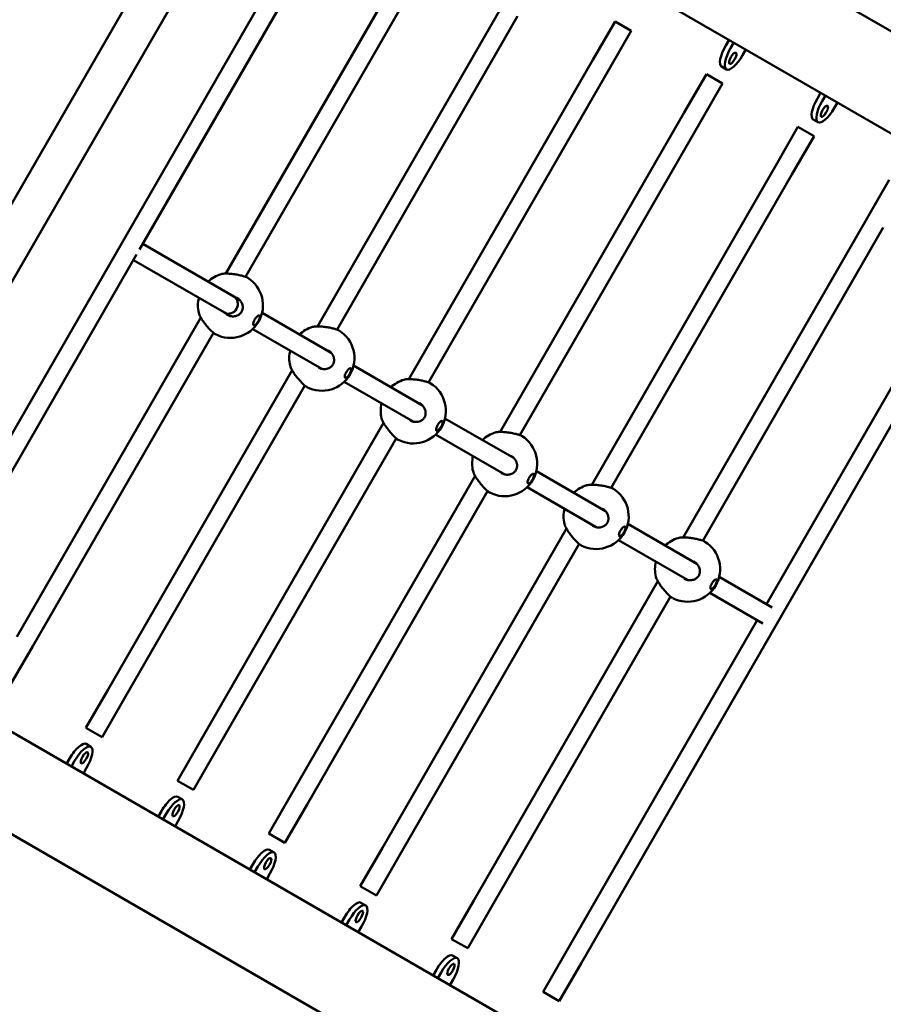
# Model space of a CAD drawing. Units: millimetres. Extents: x -11884 to 19999, y 7764 to 16159.
# Drawn here: x -9834 to -9091, y 13572 to 14418 of the extents above; entities that cross this region are included whole.
import ezdxf

# ---------------------------------------------------------------- set-up
doc = ezdxf.new("R2010")
doc.units = ezdxf.units.MM
doc.layers.add('Visible (ISO)', color=7, linetype='Continuous', lineweight=50)
doc.styles.get("Standard").update_dxf_attribs({"font": 'Square-721-BT.ttf'})
doc.dimstyles.new('OLCU', dxfattribs={"dimtxt": 300, "dimasz": 150, "dimexe": 0.18, "dimexo": 0.0625, "dimgap": 50, "dimtad": 1, "dimdec": 0, "dimlfac": 0.1, "dimrnd": 5, "dimzin": 0, "dimdsep": 46, "dimtxsty": 'Standard', "dimcen": 0.09, "dimse1": 1, "dimse2": 1, "dimadec": 0, "dimazin": 0, "dimtfac": 1, "dimtdec": 0, "dimtofl": 0, "dimtmove": 0, "dimatfit": 3, "dimfxl": 1, "dimtolj": 1, "dimtzin": 0, "dimarcsym": 0})

# ---------------------------------------------------------------- blocks, each defined once
blk = doc.blocks.new('*D10')
at = {"color": 0, "lineweight": -2, "transparency": 16777216}
blk.add_line((-11246.9, 15758.29), (-2506.41, 15758.29), dxfattribs=at)
at = {"color": 0, "transparency": 16777216}
for points in [[(-11246.9, 15783.29), (-11246.9, 15733.29), (-11396.9, 15758.29)], [(-2506.41, 15783.29), (-2506.41, 15733.29), (-2356.41, 15758.29)]]:
    blk.add_solid(points, dxfattribs=at)
at = {"layer": 'Defpoints', "color": 0, "transparency": 16777216}
for p in [(-2356.41, 15758.29), (-11396.9, 14238.99), (-2356.41, 14238.99)]:
    blk.add_point(p, dxfattribs=at)
at = {"color": 0, "transparency": 16777216, "insert": (-6876.65, 15962.12), "char_height": 300, "attachment_point": 5}
blk.add_mtext('\\A1;910', dxfattribs=at)
blk = doc.blocks.new('*D11')
at = {"color": 0, "lineweight": -2, "transparency": 16777216}
blk.add_line((-11483.13, 15515.84), (-11483.13, 7914.08), dxfattribs=at)
at = {"color": 0, "transparency": 16777216}
for points in [[(-11508.13, 15515.84), (-11458.13, 15515.84), (-11483.13, 15665.84)], [(-11508.13, 7914.08), (-11458.13, 7914.08), (-11483.13, 7764.08)]]:
    blk.add_solid(points, dxfattribs=at)
at = {"layer": 'Defpoints', "color": 0, "transparency": 16777216}
for p in [(-10524.51, 15665.84), (-11483.13, 7764.08), (-6876.65, 7764.08)]:
    blk.add_point(p, dxfattribs=at)
at = {"color": 0, "transparency": 16777216, "insert": (-11686.96, 11714.96), "char_height": 300, "attachment_point": 5, "rotation": 90}
blk.add_mtext('\\A1;790', dxfattribs=at)

msp = doc.modelspace()

# ---------------------------------------------------------------- linework, layer by layer
at = {"layer": 'Visible (ISO)'}
for p, q in [((-8027.03546, 13797.91272), (-9587.34237, 14698.75634)), ((-9625.39237, 14632.8518), (-10037.34237, 13919.33347)), ((-9596.20732, 14616.0018), (-10008.15732, 13902.48347)), ((-8105.09583, 13755.10819), (-9596.20732, 14616.0018)), ((-9914.80632, 13932.99586), (-9576.59085, 14520.01394)), ((-9730.58194, 14220.69219), (-9562.72729, 14512.02634)), ((-9656.22378, 14199.97888), (-9497.98189, 14474.6288)), ((-9639.36075, 14197.19726), (-9484.11833, 14466.64119)), ((-9577.61484, 14154.59371), (-9419.37293, 14429.24365)), ((-9560.75166, 14151.81235), (-9405.50938, 14421.25605)), ((-9340.76397, 14383.85851), (-9321.71724, 14416.8484)), ((-9321.71724, 14416.8484), (-9307.86083, 14408.8484)), ((-9326.90041, 14375.8709), (-9307.86083, 14408.8484)), ((-9226.52748, 14396.10073), (-9223.72748, 14400.95047)), ((-9219.65849, 14398.60124), (-9222.45849, 14393.7515)), ((-9212.09156, 14387.76614), (-9209.29156, 14392.61588)), ((-9499.00588, 14109.20856), (-9340.76397, 14383.85851)), ((-9482.1427, 14106.42721), (-9326.90042, 14375.8709)), ((-9262.15501, 14338.47336), (-9243.10828, 14371.46326)), ((-9243.10828, 14371.46326), (-9229.25187, 14363.46325)), ((-9230.09401, 14377.95261), (-9226.02502, 14375.60338)), ((-9248.29145, 14330.48575), (-9229.25187, 14363.46325)), ((-9147.73878, 14350.61205), (-9144.93878, 14355.46179)), ((-9140.86979, 14353.11256), (-9143.66979, 14348.26282)), ((-9133.30285, 14342.27747), (-9130.50285, 14347.12721)), ((-9420.39692, 14063.82342), (-9262.15501, 14338.47336)), ((-9403.53374, 14061.04206), (-9248.29146, 14330.48575)), ((-9151.30531, 14332.46393), (-9147.23632, 14330.1147)), ((-9183.54605, 14293.08822), (-9164.49932, 14326.07811)), ((-9164.49932, 14326.07811), (-9150.64291, 14318.07811)), ((-9169.68249, 14285.10061), (-9150.64291, 14318.07811)), ((-9341.78796, 14018.43827), (-9183.54605, 14293.08821)), ((-9324.92478, 14015.65691), (-9169.6825, 14285.10061)), ((-9104.93709, 14247.70307), (-9085.89036, 14280.69297)), ((-9263.179, 13973.05313), (-9104.93709, 14247.70307)), ((-9246.31582, 13970.27177), (-9091.07354, 14239.71546)), ((-9727.84771, 14225.43782), (-9649.5759, 14180.27082)), ((-9900.94991, 13924.99585), (-9733.09543, 14216.3297)), ((-9735.83532, 14211.57426), (-9657.57304, 14166.41276)), ((-9191.44095, 13915.7426), (-9026.32813, 14202.31792)), ((-9660.47575, 14199.48454), (-9660.47499, 14199.48477)), ((-9656.25323, 14199.92776), (-9656.25321, 14199.92779)), ((-9637.47478, 14196.34244), (-9637.47345, 14196.3416)), ((-9350.68719, 13607.29983), (-9012.46458, 14194.33032)), ((-9649.57457, 14180.27005), (-9644.37131, 14177.26593)), ((-9649.11681, 14180.26432), (-9649.1168, 14180.26433)), ((-9836.19736, 13887.61072), (-9677.95646, 14162.25891)), ((-9679.66392, 14166.18769), (-9679.66403, 14166.18813)), ((-9657.57304, 14166.41276), (-9652.37385, 14163.41099)), ((-9647.42622, 14160.55446), (-9647.4262, 14160.55445)), ((-9625.18398, 14166.18806), (-9565.76237, 14131.88081)), ((-9633.17934, 14152.32898), (-9573.76486, 14118.02583)), ((-9581.86679, 14154.0994), (-9581.86603, 14154.09962)), ((-9577.64427, 14154.54262), (-9577.64425, 14154.54265)), ((-9558.86582, 14150.9573), (-9558.86449, 14150.95646)), ((-9822.34095, 13879.61071), (-9667.09287, 14149.06447)), ((-9570.50785, 14134.87917), (-9570.50784, 14134.87919)), ((-9757.5884, 13842.22557), (-9599.34744, 14116.87388)), ((-9601.05496, 14120.80254), (-9601.05507, 14120.80298)), ((-9546.57501, 14120.80292), (-9487.15343, 14086.49568)), ((-9568.81725, 14115.16931), (-9568.81723, 14115.16931)), ((-9503.25783, 14108.71425), (-9503.25708, 14108.71448)), ((-9499.03531, 14109.15747), (-9499.03529, 14109.1575)), ((-9743.73199, 13834.22556), (-9588.48657, 14103.6747)), ((-9554.57037, 14106.94384), (-9495.15587, 14072.64068)), ((-9480.25686, 14105.57215), (-9480.25553, 14105.57131)), ((-9491.89889, 14089.49402), (-9491.89888, 14089.49404)), ((-9522.446, 14075.4174), (-9522.44611, 14075.41784)), ((-9467.96605, 14075.41779), (-9408.54449, 14041.11056)), ((-9678.97944, 13796.84042), (-9520.73848, 14071.48873)), ((-9490.20827, 14069.78417), (-9490.20826, 14069.78416)), ((-9665.12303, 13788.84042), (-9509.87761, 14058.28956)), ((-9475.96141, 14061.5587), (-9416.54688, 14027.25553)), ((-9424.64888, 14063.3291), (-9424.64812, 14063.32933)), ((-9420.42635, 14063.77233), (-9420.42634, 14063.77236)), ((-9401.6479, 14060.187), (-9401.64657, 14060.18616)), ((-9413.28993, 14044.10888), (-9413.28992, 14044.1089)), ((-9600.37048, 13751.45528), (-9442.12952, 14026.10358)), ((-9443.83704, 14030.03225), (-9443.83715, 14030.03269)), ((-9411.5993, 14024.39903), (-9411.59928, 14024.39902)), ((-9389.35709, 14030.03265), (-9329.93555, 13995.72543)), ((-9397.35244, 14016.17356), (-9337.93789, 13981.87038)), ((-9346.03992, 14017.94396), (-9346.03916, 14017.94419)), ((-9341.81739, 14018.38718), (-9341.81738, 14018.38721)), ((-9323.03894, 14014.80186), (-9323.03761, 14014.80102)), ((-9586.51407, 13743.45527), (-9431.26865, 14012.90441)), ((-9334.68097, 13998.72373), (-9334.68096, 13998.72375)), ((-9521.76152, 13706.07013), (-9363.52056, 13980.71844)), ((-9365.22808, 13984.6471), (-9365.22819, 13984.64755)), ((-9310.74813, 13984.64751), (-9251.32662, 13950.34031)), ((-9332.99033, 13979.01388), (-9332.99031, 13979.01388)), ((-9267.43096, 13972.55881), (-9267.4302, 13972.55904)), ((-9263.20843, 13973.00203), (-9263.20842, 13973.00206)), ((-9507.90511, 13698.07013), (-9352.65969, 13967.51927)), ((-9318.74347, 13970.78842), (-9259.3289, 13936.48523)), ((-9244.42998, 13969.41671), (-9244.42865, 13969.41587)), ((-9256.07201, 13953.33859), (-9256.072, 13953.33861)), ((-9286.61912, 13939.26196), (-9286.61923, 13939.2624)), ((-9232.13983, 13939.25961), (-9186.59636, 13912.94325)), ((-9443.15256, 13660.68499), (-9284.9116, 13935.33329)), ((-9254.38135, 13933.62874), (-9254.38134, 13933.62873)), ((-9429.29615, 13652.68498), (-9274.05073, 13922.13412)), ((-9240.13658, 13925.40132), (-9194.60109, 13899.08957)), ((-10008.15732, 13902.48347), (-8517.04583, 13041.58986)), ((-9364.5436, 13615.29984), (-9199.42856, 13901.87903)), ((-9841.38411, 13846.62701), (-9822.34095, 13879.61071)), ((-10075.39237, 13853.42894), (-8515.08546, 12952.58532)), ((-9776.63156, 13809.24187), (-9757.5884, 13842.22557)), ((-9762.77515, 13801.24187), (-9743.73199, 13834.22556)), ((-9776.63156, 13809.24187), (-9762.77515, 13801.24187)), ((-9772.45243, 13793.07278), (-9776.52142, 13795.42201)), ((-9698.0226, 13763.85672), (-9678.97944, 13796.84042)), ((-9684.16619, 13755.85672), (-9665.12303, 13788.84042)), ((-9793.25489, 13778.4095), (-9790.45488, 13783.25924)), ((-9786.3859, 13780.91001), (-9789.1859, 13776.06026)), ((-9778.81896, 13770.07491), (-9776.01896, 13774.92466)), ((-9698.0226, 13763.85672), (-9684.16619, 13755.85672)), ((-9693.66373, 13747.5841), (-9697.73271, 13749.93333)), ((-9619.41364, 13718.47158), (-9600.37048, 13751.45528)), ((-9714.46618, 13732.92082), (-9711.66618, 13737.77056)), ((-9707.59719, 13735.42133), (-9710.39719, 13730.57159)), ((-9605.55723, 13710.47157), (-9586.51407, 13743.45527)), ((-9700.03026, 13724.58623), (-9697.23026, 13729.43598)), ((-9619.41364, 13718.47158), (-9605.55723, 13710.47157)), ((-9614.87502, 13702.09542), (-9618.94401, 13704.44465)), ((-9540.80468, 13673.08643), (-9521.76152, 13706.07013)), ((-9526.94827, 13665.08643), (-9507.90511, 13698.07013)), ((-9635.67748, 13687.43214), (-9632.87748, 13692.28188)), ((-9628.80849, 13689.93265), (-9631.60849, 13685.08291)), ((-9621.24156, 13679.09755), (-9618.44155, 13683.9473)), ((-9540.80468, 13673.08643), (-9526.94827, 13665.08643)), ((-9536.08632, 13656.60674), (-9540.15531, 13658.95597)), ((-9462.19572, 13627.70129), (-9443.15256, 13660.68498)), ((-9448.33931, 13619.70128), (-9429.29615, 13652.68498)), ((-9556.88878, 13641.94346), (-9554.08877, 13646.7932)), ((-9550.01979, 13644.44397), (-9552.81979, 13639.59423)), ((-9542.45285, 13633.60888), (-9539.65285, 13638.45862)), ((-9462.19572, 13627.70129), (-9448.33931, 13619.70128)), ((-9457.29761, 13611.11806), (-9461.3666, 13613.46729)), ((-9383.58676, 13582.31614), (-9364.5436, 13615.29984)), ((-9478.10007, 13596.45478), (-9475.30007, 13601.30453)), ((-9369.73035, 13574.31614), (-9350.6872, 13607.29983)), ((-9471.23108, 13598.95529), (-9474.03108, 13594.10555)), ((-9463.66415, 13588.1202), (-9460.86415, 13592.96994)), ((-9383.58676, 13582.31614), (-9369.73035, 13574.31614))]:
    msp.add_line(p, q, dxfattribs=at)
for centre, start, end in [((-9652.42405, 14172.66715), 106.71188626, 133.39127739), ((-9652.42405, 14172.66715), 242.81422655, 57.73750827), ((-9652.42405, 14172.66715), 166.59437866, 193.37928024), ((-9573.81509, 14127.282), 106.71188626, 133.37900536), ((-9573.81509, 14127.282), 242.81422655, 57.73750827), ((-9573.81509, 14127.282), 166.5821065, 193.37928024), ((-9495.20613, 14081.89686), 106.71188626, 133.37898589), ((-9495.20613, 14081.89686), 242.81422655, 57.73750827), ((-9495.20613, 14081.89686), 166.58208703, 193.37928024), ((-9416.59717, 14036.51171), 106.71188626, 133.37896642), ((-9416.59717, 14036.51171), 242.81422655, 57.73750827), ((-9416.59717, 14036.51171), 166.58206757, 193.37928024), ((-9337.98821, 13991.12657), 106.71188626, 133.37894695), ((-9337.98821, 13991.12657), 242.81422655, 57.73750827), ((-9337.98821, 13991.12657), 166.5820481, 193.37928024), ((-9259.37925, 13945.74142), 106.71188626, 133.37892748), ((-9259.37925, 13945.74142), 242.81422655, 57.73750827), ((-9259.37925, 13945.74142), 166.58202864, 193.37928024)]:
    msp.add_arc(centre, 28, start, end, dxfattribs=at)
for centre, major_axis, ratio, start_param, end_param in [((-9221.34401, 14393.10805), (-8.75, -15.15544), 0.342020143, 4.712388982, 6.283185307), ((-9217.27502, 14390.75882), (-8.75, -15.15544), 0.342020143, 4.712388984, 7.853981637), ((-9142.55531, 14347.61937), (-8.75, -15.15544), 0.342020143, 4.712388982, 6.283185307), ((-9138.48632, 14345.27014), (-8.75, -15.15544), 0.342020143, 4.712388984, 7.853981637), ((-9653.57447, 14173.34179), (-3.99924, -6.92864), 0.926039528, 0.001046892, 3.141696848), ((-9653.57447, 14173.34179), (-3.99924, -6.92864), 0.926039528, 0.000104195, 0.001046892), ((-9785.27142, 13780.26656), (8.75, 15.15544), 0.342020143, 0, 1.57079633), ((-9781.20243, 13777.91733), (8.75, 15.15544), 0.342020143, 4.712388984, 7.853981637), ((-9706.48271, 13734.77788), (8.75, 15.15544), 0.342020143, 0, 1.57079633), ((-9702.41373, 13732.42865), (8.75, 15.15544), 0.342020143, 4.712388984, 7.853981637), ((-9627.69401, 13689.28921), (8.75, 15.15544), 0.342020143, 0, 1.57079633), ((-9623.62502, 13686.93997), (8.75, 15.15544), 0.342020143, 4.712388984, 7.853981637), ((-9548.90531, 13643.80053), (8.75, 15.15544), 0.342020143, 0, 1.57079633), ((-9544.83632, 13641.4513), (8.75, 15.15544), 0.342020143, 4.712388984, 7.853981637), ((-9470.1166, 13598.31185), (8.75, 15.15544), 0.342020143, 0, 1.57079633), ((-9466.04761, 13595.96262), (8.75, 15.15544), 0.342020143, 4.712388984, 7.853981637)]:
    msp.add_ellipse(centre, major_axis=major_axis, ratio=ratio, start_param=start_param, end_param=end_param, dxfattribs=at)
for centre, major_axis in [((-9220.52502, 14385.12966), (-2.75, -4.76314)), ((-9141.73632, 14339.64098), (-2.75, -4.76314)), ((-9777.95243, 13783.5465), (2.75, 4.76314)), ((-9699.16373, 13738.05782), (2.75, 4.76314)), ((-9620.37502, 13692.56914), (2.75, 4.76314)), ((-9541.58632, 13647.08046), (2.75, 4.76314)), ((-9462.79761, 13601.59178), (2.75, 4.76314))]:
    msp.add_ellipse(centre, major_axis=major_axis, ratio=0.342020143, dxfattribs=at)
for points, knots in [([(-9660.47499, 14199.48477), (-9659.41571, 14199.80288), (-9658.06976, 14199.94501), (-9655.17658, 14199.99983), (-9653.68694, 14199.93806), (-9650.73998, 14199.67288), (-9649.25408, 14199.47991), (-9646.44543, 14199.01711), (-9645.08065, 14198.74675), (-9642.67284, 14198.1926), (-9641.58344, 14197.90477), (-9639.76986, 14197.35374), (-9639.01453, 14197.08773), (-9638.06275, 14196.67229), (-9637.76266, 14196.52384), (-9637.47768, 14196.34427)], [0, 0, 0, 0, 0.59601453, 0.59601453, 1.084587158, 1.084587158, 1.525793721, 1.525793721, 1.938975966, 1.938975966, 2.321392576, 2.321392576, 2.684360349, 2.684360349, 2.884923975, 2.884923975, 2.884923975, 2.884923975]), ([(-9655.39871, 14164.58006), (-9654.42365, 14164.01707), (-9653.34478, 14163.60837), (-9651.15152, 14163.16057), (-9650.00821, 14163.11247), (-9647.83021, 14163.39731), (-9646.76131, 14163.72573), (-9644.95816, 14164.69463), (-9644.17492, 14165.31334), (-9643.02247, 14166.67169), (-9642.59409, 14167.39455), (-9642.03289, 14168.85937), (-9641.87226, 14169.61137), (-9641.76608, 14171.15428), (-9641.83179, 14171.96174), (-9642.19067, 14173.6168), (-9642.51646, 14174.47414), (-9643.43308, 14176.1603), (-9644.06447, 14176.99013), (-9645.42237, 14178.31991), (-9646.13394, 14178.86082), (-9646.89667, 14179.30126)], [0.000101673, 0.000101673, 0.000101673, 0.000101673, 0.338801672, 0.338801672, 0.675222635, 0.675222635, 1.002385183, 1.002385183, 1.292416042, 1.292416042, 1.53720981, 1.53720981, 1.763273112, 1.763273112, 2.002936209, 2.002936209, 2.274643189, 2.274643189, 2.582550358, 2.582550358, 2.847507489, 2.847507489, 2.847507489, 2.847507489]), ([(-9665.40201, 14147.85644), (-9666.19389, 14148.27089), (-9666.95679, 14148.9094), (-9668.73298, 14150.544), (-9669.65475, 14151.46816), (-9671.36038, 14153.30895), (-9672.1578, 14154.21692), (-9673.73998, 14156.12345), (-9674.5395, 14157.14641), (-9676.05335, 14159.2196), (-9676.77558, 14160.29143), (-9678.0416, 14162.36406), (-9678.58676, 14163.3795), (-9679.29373, 14164.96892), (-9679.52312, 14165.59584), (-9679.66392, 14166.18769)], [0, 0, 0, 0, 0.532250079, 0.532250079, 0.972191657, 0.972191657, 1.333582257, 1.333582257, 1.716474104, 1.716474104, 2.126441185, 2.126441185, 2.56179869, 2.56179869, 2.890320715, 2.890320715, 2.890320715, 2.890320715]), ([(-9632.39097, 14155.59665), (-9632.47078, 14155.64457), (-9632.53903, 14155.70985), (-9632.72135, 14155.98034), (-9632.79239, 14156.28134), (-9632.77816, 14157.05587), (-9632.69289, 14157.52939), (-9632.41307, 14158.49815), (-9632.19997, 14159.05798), (-9631.6654, 14160.18472), (-9631.34393, 14160.75163), (-9630.69321, 14161.74433), (-9630.32049, 14162.2364), (-9629.57762, 14163.0583), (-9629.20747, 14163.38814), (-9628.56506, 14163.82593), (-9628.25, 14163.96283), (-9627.73229, 14163.99922), (-9627.52964, 14163.8987), (-9627.27142, 14163.52364), (-9627.19885, 14163.22379), (-9627.21069, 14162.45032), (-9627.2951, 14161.9767), (-9627.57425, 14161.00591), (-9627.7877, 14160.44406), (-9628.32389, 14159.31301), (-9628.64662, 14158.7438), (-9629.30003, 14157.74752), (-9629.67416, 14157.25415), (-9630.41949, 14156.43106), (-9630.7907, 14156.10134), (-9631.11238, 14155.88345), (-9631.43363, 14155.66584), (-9631.74821, 14155.5308), (-9632.15386, 14155.5055), (-9632.28296, 14155.53518), (-9632.39097, 14155.59665)], [0.283928091, 0.283928091, 0.283928091, 0.283928091, 0.361283325, 0.361283325, 0.541635769, 0.541635769, 0.721988213, 0.721988213, 0.90216993, 0.90216993, 1.082351647, 1.082351647, 1.262582052, 1.262582052, 1.442812457, 1.442812457, 1.623281703, 1.623281703, 1.803750948, 1.803750948, 1.984508355, 1.984508355, 2.165265761, 2.165265761, 2.346192587, 2.346192587, 2.527119412, 2.527119412, 2.707998606, 2.707998606, 2.8888778, 2.8888778, 2.8888778, 3.069519463, 3.069519463, 3.172805892, 3.172805892, 3.172805892, 3.172805892]), ([(-9581.86603, 14154.09962), (-9580.80675, 14154.41773), (-9579.4608, 14154.55986), (-9576.56762, 14154.61469), (-9575.07798, 14154.55292), (-9572.13102, 14154.28774), (-9570.64512, 14154.09477), (-9567.83647, 14153.63197), (-9566.47169, 14153.3616), (-9564.06388, 14152.80746), (-9562.97448, 14152.51963), (-9561.1609, 14151.96859), (-9560.40558, 14151.70258), (-9559.45379, 14151.28715), (-9559.1537, 14151.1387), (-9558.86872, 14150.95912)], [0, 0, 0, 0, 0.59601453, 0.59601453, 1.084587158, 1.084587158, 1.525793721, 1.525793721, 1.938975966, 1.938975966, 2.321392576, 2.321392576, 2.684360349, 2.684360349, 2.884923975, 2.884923975, 2.884923975, 2.884923975]), ([(-9576.78975, 14119.19491), (-9575.81469, 14118.63192), (-9574.73582, 14118.22322), (-9572.54256, 14117.77542), (-9571.39925, 14117.72732), (-9569.22125, 14118.01216), (-9568.15235, 14118.34058), (-9566.3492, 14119.30948), (-9565.56596, 14119.9282), (-9564.41351, 14121.28655), (-9563.98513, 14122.0094), (-9563.42393, 14123.47422), (-9563.2633, 14124.22622), (-9563.15712, 14125.76914), (-9563.22283, 14126.57659), (-9563.58171, 14128.23166), (-9563.9075, 14129.089), (-9564.82412, 14130.77515), (-9565.45551, 14131.60498), (-9566.81341, 14132.93476), (-9567.52498, 14133.47567), (-9568.28771, 14133.91611)], [0.000101673, 0.000101673, 0.000101673, 0.000101673, 0.338801672, 0.338801672, 0.675222635, 0.675222635, 1.002385183, 1.002385183, 1.292416042, 1.292416042, 1.53720981, 1.53720981, 1.763273112, 1.763273112, 2.002936209, 2.002936209, 2.274643189, 2.274643189, 2.582550358, 2.582550358, 2.847507489, 2.847507489, 2.847507489, 2.847507489]), ([(-9586.79305, 14102.47129), (-9587.58494, 14102.88575), (-9588.34783, 14103.52425), (-9590.12402, 14105.15885), (-9591.04579, 14106.08301), (-9592.75142, 14107.9238), (-9593.54884, 14108.83177), (-9595.13102, 14110.73831), (-9595.93054, 14111.76126), (-9597.44439, 14113.83446), (-9598.16662, 14114.90629), (-9599.43264, 14116.97891), (-9599.9778, 14117.99435), (-9600.68477, 14119.58377), (-9600.91416, 14120.2107), (-9601.05496, 14120.80254)], [0, 0, 0, 0, 0.532250079, 0.532250079, 0.972191657, 0.972191657, 1.333582257, 1.333582257, 1.716474104, 1.716474104, 2.126441185, 2.126441185, 2.56179869, 2.56179869, 2.890320715, 2.890320715, 2.890320715, 2.890320715]), ([(-9553.78201, 14110.21151), (-9553.86182, 14110.25943), (-9553.93007, 14110.32471), (-9554.11239, 14110.59519), (-9554.18343, 14110.89619), (-9554.1692, 14111.67072), (-9554.08393, 14112.14425), (-9553.80411, 14113.11301), (-9553.59101, 14113.67283), (-9553.05644, 14114.79957), (-9552.73497, 14115.36649), (-9552.08425, 14116.35919), (-9551.71153, 14116.85125), (-9550.96866, 14117.67316), (-9550.59851, 14118.003), (-9549.9561, 14118.44078), (-9549.64105, 14118.57769), (-9549.12333, 14118.61407), (-9548.92068, 14118.51355), (-9548.66246, 14118.13849), (-9548.58989, 14117.83864), (-9548.60173, 14117.06518), (-9548.68614, 14116.59156), (-9548.96529, 14115.62077), (-9549.17874, 14115.05891), (-9549.71493, 14113.92786), (-9550.03766, 14113.35866), (-9550.69107, 14112.36237), (-9551.0652, 14111.869), (-9551.81053, 14111.04591), (-9552.18174, 14110.71619), (-9552.50342, 14110.4983), (-9552.82467, 14110.28069), (-9553.13925, 14110.14566), (-9553.5449, 14110.12036), (-9553.674, 14110.15003), (-9553.78201, 14110.21151)], [0.283928091, 0.283928091, 0.283928091, 0.283928091, 0.361283325, 0.361283325, 0.541635769, 0.541635769, 0.721988213, 0.721988213, 0.90216993, 0.90216993, 1.082351647, 1.082351647, 1.262582052, 1.262582052, 1.442812457, 1.442812457, 1.623281703, 1.623281703, 1.803750948, 1.803750948, 1.984508355, 1.984508355, 2.165265761, 2.165265761, 2.346192587, 2.346192587, 2.527119412, 2.527119412, 2.707998606, 2.707998606, 2.8888778, 2.8888778, 2.8888778, 3.069519463, 3.069519463, 3.172805892, 3.172805892, 3.172805892, 3.172805892]), ([(-9503.25708, 14108.71448), (-9502.19779, 14109.03258), (-9500.85184, 14109.17471), (-9497.95866, 14109.22954), (-9496.46902, 14109.16777), (-9493.52207, 14108.90259), (-9492.03616, 14108.70962), (-9489.22751, 14108.24682), (-9487.86273, 14107.97646), (-9485.45492, 14107.42231), (-9484.36552, 14107.13448), (-9482.55194, 14106.58345), (-9481.79662, 14106.31744), (-9480.84483, 14105.902), (-9480.54474, 14105.75355), (-9480.25976, 14105.57398)], [0, 0, 0, 0, 0.59601453, 0.59601453, 1.084587158, 1.084587158, 1.525793721, 1.525793721, 1.938975966, 1.938975966, 2.321392576, 2.321392576, 2.684360349, 2.684360349, 2.884923975, 2.884923975, 2.884923975, 2.884923975]), ([(-9498.18079, 14073.80976), (-9497.20574, 14073.24677), (-9496.12686, 14072.83807), (-9493.9336, 14072.39028), (-9492.79029, 14072.34218), (-9490.61229, 14072.62702), (-9489.54339, 14072.95544), (-9487.74024, 14073.92434), (-9486.95701, 14074.54305), (-9485.80455, 14075.9014), (-9485.37617, 14076.62426), (-9484.81498, 14078.08907), (-9484.65434, 14078.84108), (-9484.54816, 14080.38399), (-9484.61387, 14081.19145), (-9484.97275, 14082.84651), (-9485.29854, 14083.70385), (-9486.21516, 14085.39001), (-9486.84655, 14086.21984), (-9488.20445, 14087.54961), (-9488.91602, 14088.09053), (-9489.67875, 14088.53096)], [0.000101673, 0.000101673, 0.000101673, 0.000101673, 0.338801672, 0.338801672, 0.675222635, 0.675222635, 1.002385183, 1.002385183, 1.292416042, 1.292416042, 1.53720981, 1.53720981, 1.763273112, 1.763273112, 2.002936209, 2.002936209, 2.274643189, 2.274643189, 2.582550358, 2.582550358, 2.847507489, 2.847507489, 2.847507489, 2.847507489]), ([(-9508.18409, 14057.08615), (-9508.97598, 14057.5006), (-9509.73887, 14058.13911), (-9511.51507, 14059.77371), (-9512.43683, 14060.69787), (-9514.14246, 14062.53866), (-9514.93988, 14063.44663), (-9516.52206, 14065.35316), (-9517.32158, 14066.37612), (-9518.83543, 14068.44931), (-9519.55766, 14069.52114), (-9520.82368, 14071.59376), (-9521.36884, 14072.6092), (-9522.07581, 14074.19863), (-9522.3052, 14074.82555), (-9522.446, 14075.4174)], [0, 0, 0, 0, 0.532250079, 0.532250079, 0.972191657, 0.972191657, 1.333582257, 1.333582257, 1.716474104, 1.716474104, 2.126441185, 2.126441185, 2.56179869, 2.56179869, 2.890320715, 2.890320715, 2.890320715, 2.890320715]), ([(-9475.17305, 14064.82636), (-9475.25286, 14064.87428), (-9475.32111, 14064.93956), (-9475.50343, 14065.21005), (-9475.57447, 14065.51105), (-9475.56024, 14066.28558), (-9475.47497, 14066.7591), (-9475.19515, 14067.72786), (-9474.98205, 14068.28768), (-9474.44748, 14069.41443), (-9474.12601, 14069.98134), (-9473.47529, 14070.97404), (-9473.10257, 14071.46611), (-9472.3597, 14072.28801), (-9471.98955, 14072.61785), (-9471.34714, 14073.05564), (-9471.03209, 14073.19254), (-9470.51437, 14073.22893), (-9470.31172, 14073.12841), (-9470.0535, 14072.75335), (-9469.98093, 14072.4535), (-9469.99277, 14071.68003), (-9470.07718, 14071.20641), (-9470.35633, 14070.23562), (-9470.56978, 14069.67377), (-9471.10597, 14068.54271), (-9471.4287, 14067.97351), (-9472.08211, 14066.97723), (-9472.45624, 14066.48385), (-9473.20157, 14065.66076), (-9473.57279, 14065.33105), (-9473.89446, 14065.11315), (-9474.21571, 14064.89555), (-9474.53029, 14064.76051), (-9474.93595, 14064.73521), (-9475.06504, 14064.76489), (-9475.17305, 14064.82636)], [0.283928091, 0.283928091, 0.283928091, 0.283928091, 0.361283325, 0.361283325, 0.541635769, 0.541635769, 0.721988213, 0.721988213, 0.90216993, 0.90216993, 1.082351647, 1.082351647, 1.262582052, 1.262582052, 1.442812457, 1.442812457, 1.623281703, 1.623281703, 1.803750948, 1.803750948, 1.984508355, 1.984508355, 2.165265761, 2.165265761, 2.346192587, 2.346192587, 2.527119412, 2.527119412, 2.707998606, 2.707998606, 2.8888778, 2.8888778, 2.8888778, 3.069519463, 3.069519463, 3.172805892, 3.172805892, 3.172805892, 3.172805892]), ([(-9424.64812, 14063.32933), (-9423.58883, 14063.64744), (-9422.24288, 14063.78957), (-9419.3497, 14063.8444), (-9417.86006, 14063.78263), (-9414.91311, 14063.51745), (-9413.4272, 14063.32448), (-9410.61855, 14062.86168), (-9409.25377, 14062.59131), (-9406.84597, 14062.03717), (-9405.75656, 14061.74933), (-9403.94298, 14061.1983), (-9403.18766, 14060.93229), (-9402.23587, 14060.51685), (-9401.93578, 14060.36841), (-9401.6508, 14060.18883)], [0, 0, 0, 0, 0.59601453, 0.59601453, 1.084587158, 1.084587158, 1.525793721, 1.525793721, 1.938975966, 1.938975966, 2.321392576, 2.321392576, 2.684360349, 2.684360349, 2.884923975, 2.884923975, 2.884923975, 2.884923975]), ([(-9419.57183, 14028.42462), (-9418.59678, 14027.86163), (-9417.5179, 14027.45293), (-9415.32464, 14027.00513), (-9414.18133, 14026.95703), (-9412.00333, 14027.24187), (-9410.93443, 14027.57029), (-9409.13128, 14028.53919), (-9408.34805, 14029.15791), (-9407.19559, 14030.51626), (-9406.76721, 14031.23911), (-9406.20602, 14032.70393), (-9406.04538, 14033.45593), (-9405.9392, 14034.99885), (-9406.00491, 14035.8063), (-9406.36379, 14037.46137), (-9406.68958, 14038.3187), (-9407.6062, 14040.00486), (-9408.23759, 14040.83469), (-9409.59549, 14042.16447), (-9410.30706, 14042.70538), (-9411.06979, 14043.14582)], [0.000101673, 0.000101673, 0.000101673, 0.000101673, 0.338801672, 0.338801672, 0.675222635, 0.675222635, 1.002385183, 1.002385183, 1.292416042, 1.292416042, 1.53720981, 1.53720981, 1.763273112, 1.763273112, 2.002936209, 2.002936209, 2.274643189, 2.274643189, 2.582550358, 2.582550358, 2.847507489, 2.847507489, 2.847507489, 2.847507489]), ([(-9429.57513, 14011.701), (-9430.36702, 14012.11545), (-9431.12991, 14012.75396), (-9432.90611, 14014.38856), (-9433.82788, 14015.31272), (-9435.53351, 14017.15351), (-9436.33092, 14018.06148), (-9437.9131, 14019.96801), (-9438.71262, 14020.99097), (-9440.22647, 14023.06417), (-9440.9487, 14024.13599), (-9442.21472, 14026.20862), (-9442.75988, 14027.22406), (-9443.46685, 14028.81348), (-9443.69624, 14029.44041), (-9443.83704, 14030.03225)], [0, 0, 0, 0, 0.532250079, 0.532250079, 0.972191657, 0.972191657, 1.333582257, 1.333582257, 1.716474104, 1.716474104, 2.126441185, 2.126441185, 2.56179869, 2.56179869, 2.890320715, 2.890320715, 2.890320715, 2.890320715]), ([(-9396.56409, 14019.44121), (-9396.6439, 14019.48913), (-9396.71215, 14019.55442), (-9396.89447, 14019.8249), (-9396.96551, 14020.1259), (-9396.95128, 14020.90043), (-9396.86601, 14021.37396), (-9396.58619, 14022.34271), (-9396.37309, 14022.90254), (-9395.83852, 14024.02928), (-9395.51705, 14024.59619), (-9394.86633, 14025.5889), (-9394.49361, 14026.08096), (-9393.75074, 14026.90287), (-9393.38059, 14027.23271), (-9392.73818, 14027.67049), (-9392.42313, 14027.8074), (-9391.90541, 14027.84378), (-9391.70276, 14027.74326), (-9391.44454, 14027.3682), (-9391.37197, 14027.06835), (-9391.38381, 14026.29488), (-9391.46822, 14025.82126), (-9391.74738, 14024.85047), (-9391.96082, 14024.28862), (-9392.49701, 14023.15757), (-9392.81975, 14022.58837), (-9393.47316, 14021.59208), (-9393.84728, 14021.09871), (-9394.59262, 14020.27562), (-9394.96383, 14019.9459), (-9395.2855, 14019.72801), (-9395.60675, 14019.5104), (-9395.92134, 14019.37537), (-9396.32699, 14019.35006), (-9396.45608, 14019.37974), (-9396.56409, 14019.44121)], [0.283928091, 0.283928091, 0.283928091, 0.283928091, 0.361283325, 0.361283325, 0.541635769, 0.541635769, 0.721988213, 0.721988213, 0.90216993, 0.90216993, 1.082351647, 1.082351647, 1.262582052, 1.262582052, 1.442812457, 1.442812457, 1.623281703, 1.623281703, 1.803750948, 1.803750948, 1.984508355, 1.984508355, 2.165265761, 2.165265761, 2.346192587, 2.346192587, 2.527119412, 2.527119412, 2.707998606, 2.707998606, 2.8888778, 2.8888778, 2.8888778, 3.069519463, 3.069519463, 3.172805892, 3.172805892, 3.172805892, 3.172805892]), ([(-9346.03916, 14017.94419), (-9344.97987, 14018.26229), (-9343.63392, 14018.40442), (-9340.74074, 14018.45925), (-9339.2511, 14018.39748), (-9336.30415, 14018.1323), (-9334.81824, 14017.93933), (-9332.00959, 14017.47653), (-9330.64481, 14017.20617), (-9328.23701, 14016.65202), (-9327.1476, 14016.36419), (-9325.33402, 14015.81315), (-9324.5787, 14015.54714), (-9323.62691, 14015.13171), (-9323.32682, 14014.98326), (-9323.04184, 14014.80369)], [0, 0, 0, 0, 0.59601453, 0.59601453, 1.084587158, 1.084587158, 1.525793721, 1.525793721, 1.938975966, 1.938975966, 2.321392576, 2.321392576, 2.684360349, 2.684360349, 2.884923975, 2.884923975, 2.884923975, 2.884923975]), ([(-9340.96287, 13983.03947), (-9339.98782, 13982.47648), (-9338.90894, 13982.06778), (-9336.71568, 13981.61998), (-9335.57237, 13981.57189), (-9333.39437, 13981.85672), (-9332.32547, 13982.18515), (-9330.52232, 13983.15405), (-9329.73909, 13983.77276), (-9328.58663, 13985.13111), (-9328.15825, 13985.85397), (-9327.59706, 13987.31878), (-9327.43642, 13988.07079), (-9327.33025, 13989.6137), (-9327.39595, 13990.42116), (-9327.75483, 13992.07622), (-9328.08062, 13992.93356), (-9328.99724, 13994.61972), (-9329.62863, 13995.44954), (-9330.98653, 13996.77932), (-9331.69811, 13997.32023), (-9332.46083, 13997.76067)], [0.000101673, 0.000101673, 0.000101673, 0.000101673, 0.338801672, 0.338801672, 0.675222635, 0.675222635, 1.002385183, 1.002385183, 1.292416042, 1.292416042, 1.53720981, 1.53720981, 1.763273112, 1.763273112, 2.002936209, 2.002936209, 2.274643189, 2.274643189, 2.582550358, 2.582550358, 2.847507489, 2.847507489, 2.847507489, 2.847507489]), ([(-9350.96617, 13966.31586), (-9351.75806, 13966.73031), (-9352.52095, 13967.36882), (-9354.29715, 13969.00342), (-9355.21892, 13969.92757), (-9356.92455, 13971.76837), (-9357.72196, 13972.67633), (-9359.30414, 13974.58287), (-9360.10366, 13975.60582), (-9361.61751, 13977.67902), (-9362.33974, 13978.75085), (-9363.60576, 13980.82347), (-9364.15093, 13981.83891), (-9364.85789, 13983.42834), (-9365.08728, 13984.05526), (-9365.22808, 13984.6471)], [0, 0, 0, 0, 0.532250079, 0.532250079, 0.972191657, 0.972191657, 1.333582257, 1.333582257, 1.716474104, 1.716474104, 2.126441185, 2.126441185, 2.56179869, 2.56179869, 2.890320715, 2.890320715, 2.890320715, 2.890320715]), ([(-9317.95513, 13974.05607), (-9318.03494, 13974.10399), (-9318.1032, 13974.16927), (-9318.28551, 13974.43975), (-9318.35655, 13974.74076), (-9318.34232, 13975.51529), (-9318.25705, 13975.98881), (-9317.97723, 13976.95757), (-9317.76413, 13977.51739), (-9317.22956, 13978.64413), (-9316.90809, 13979.21105), (-9316.25738, 13980.20375), (-9315.88465, 13980.69581), (-9315.14178, 13981.51772), (-9314.77163, 13981.84756), (-9314.12922, 13982.28535), (-9313.81417, 13982.42225), (-9313.29646, 13982.45863), (-9313.0938, 13982.35811), (-9312.83558, 13981.98305), (-9312.76301, 13981.68321), (-9312.77485, 13980.90974), (-9312.85926, 13980.43612), (-9313.13842, 13979.46533), (-9313.35186, 13978.90348), (-9313.88805, 13977.77242), (-9314.21079, 13977.20322), (-9314.8642, 13976.20694), (-9315.23832, 13975.71356), (-9315.98366, 13974.89047), (-9316.35487, 13974.56076), (-9316.67654, 13974.34286), (-9316.99779, 13974.12525), (-9317.31238, 13973.99022), (-9317.71803, 13973.96492), (-9317.84712, 13973.9946), (-9317.95513, 13974.05607)], [0.283928091, 0.283928091, 0.283928091, 0.283928091, 0.361283325, 0.361283325, 0.541635769, 0.541635769, 0.721988213, 0.721988213, 0.90216993, 0.90216993, 1.082351647, 1.082351647, 1.262582052, 1.262582052, 1.442812457, 1.442812457, 1.623281703, 1.623281703, 1.803750948, 1.803750948, 1.984508355, 1.984508355, 2.165265761, 2.165265761, 2.346192587, 2.346192587, 2.527119412, 2.527119412, 2.707998606, 2.707998606, 2.8888778, 2.8888778, 2.8888778, 3.069519463, 3.069519463, 3.172805892, 3.172805892, 3.172805892, 3.172805892]), ([(-9267.4302, 13972.55904), (-9266.37091, 13972.87715), (-9265.02496, 13973.01928), (-9262.13178, 13973.0741), (-9260.64214, 13973.01233), (-9257.69519, 13972.74716), (-9256.20928, 13972.55419), (-9253.40063, 13972.09138), (-9252.03585, 13971.82102), (-9249.62805, 13971.26687), (-9248.53864, 13970.97904), (-9246.72506, 13970.42801), (-9245.96974, 13970.162), (-9245.01795, 13969.74656), (-9244.71786, 13969.59812), (-9244.43288, 13969.41854)], [0, 0, 0, 0, 0.59601453, 0.59601453, 1.084587158, 1.084587158, 1.525793721, 1.525793721, 1.938975966, 1.938975966, 2.321392576, 2.321392576, 2.684360349, 2.684360349, 2.884923975, 2.884923975, 2.884923975, 2.884923975]), ([(-9262.35391, 13937.65433), (-9261.37886, 13937.09134), (-9260.29998, 13936.68264), (-9258.10672, 13936.23484), (-9256.96341, 13936.18674), (-9254.78541, 13936.47158), (-9253.71651, 13936.8), (-9251.91336, 13937.7689), (-9251.13013, 13938.38761), (-9249.97767, 13939.74597), (-9249.5493, 13940.46882), (-9248.9881, 13941.93364), (-9248.82746, 13942.68564), (-9248.72129, 13944.22855), (-9248.78699, 13945.03601), (-9249.14587, 13946.69107), (-9249.47166, 13947.54841), (-9250.38828, 13949.23457), (-9251.01967, 13950.0644), (-9252.37757, 13951.39418), (-9253.08915, 13951.93509), (-9253.85187, 13952.37553)], [0.000101673, 0.000101673, 0.000101673, 0.000101673, 0.338801672, 0.338801672, 0.675222635, 0.675222635, 1.002385183, 1.002385183, 1.292416042, 1.292416042, 1.53720981, 1.53720981, 1.763273112, 1.763273112, 2.002936209, 2.002936209, 2.274643189, 2.274643189, 2.582550358, 2.582550358, 2.847507489, 2.847507489, 2.847507489, 2.847507489]), ([(-9272.35721, 13920.93071), (-9273.1491, 13921.34516), (-9273.91199, 13921.98367), (-9275.68819, 13923.61827), (-9276.60996, 13924.54243), (-9278.31559, 13926.38322), (-9279.113, 13927.29119), (-9280.69518, 13929.19772), (-9281.4947, 13930.22068), (-9283.00855, 13932.29387), (-9283.73078, 13933.3657), (-9284.9968, 13935.43833), (-9285.54197, 13936.45377), (-9286.24893, 13938.04319), (-9286.47832, 13938.67011), (-9286.61912, 13939.26196)], [0, 0, 0, 0, 0.532250079, 0.532250079, 0.972191657, 0.972191657, 1.333582257, 1.333582257, 1.716474104, 1.716474104, 2.126441185, 2.126441185, 2.56179869, 2.56179869, 2.890320715, 2.890320715, 2.890320715, 2.890320715]), ([(-9239.34617, 13928.67092), (-9239.42598, 13928.71884), (-9239.49424, 13928.78412), (-9239.67655, 13929.05461), (-9239.74759, 13929.35561), (-9239.73336, 13930.13014), (-9239.64809, 13930.60367), (-9239.36828, 13931.57242), (-9239.15517, 13932.13225), (-9238.6206, 13933.25899), (-9238.29913, 13933.8259), (-9237.64842, 13934.8186), (-9237.27569, 13935.31067), (-9236.53282, 13936.13257), (-9236.16267, 13936.46242), (-9235.52026, 13936.9002), (-9235.20521, 13937.0371), (-9234.6875, 13937.07349), (-9234.48484, 13936.97297), (-9234.22662, 13936.59791), (-9234.15405, 13936.29806), (-9234.16589, 13935.52459), (-9234.2503, 13935.05097), (-9234.52946, 13934.08018), (-9234.7429, 13933.51833), (-9235.27909, 13932.38728), (-9235.60183, 13931.81808), (-9236.25524, 13930.82179), (-9236.62936, 13930.32842), (-9237.3747, 13929.50533), (-9237.74591, 13929.17561), (-9238.06758, 13928.95772), (-9238.38883, 13928.74011), (-9238.70342, 13928.60507), (-9239.10907, 13928.57977), (-9239.23816, 13928.60945), (-9239.34617, 13928.67092)], [0.283928091, 0.283928091, 0.283928091, 0.283928091, 0.361283325, 0.361283325, 0.541635769, 0.541635769, 0.721988213, 0.721988213, 0.90216993, 0.90216993, 1.082351647, 1.082351647, 1.262582052, 1.262582052, 1.442812457, 1.442812457, 1.623281703, 1.623281703, 1.803750948, 1.803750948, 1.984508355, 1.984508355, 2.165265761, 2.165265761, 2.346192587, 2.346192587, 2.527119412, 2.527119412, 2.707998606, 2.707998606, 2.8888778, 2.8888778, 2.8888778, 3.069519463, 3.069519463, 3.172805892, 3.172805892, 3.172805892, 3.172805892])]:
    msp.add_open_spline(points, degree=3, knots=knots, dxfattribs=at)
for points in [[(-9665.38419, 14147.8472), (-9665.39009, 14147.85023), (-9665.39603, 14147.85331), (-9665.40201, 14147.85644)], [(-9586.77523, 14102.46205), (-9586.78113, 14102.46508), (-9586.78707, 14102.46816), (-9586.79305, 14102.47129)], [(-9508.16627, 14057.07691), (-9508.17217, 14057.07994), (-9508.17811, 14057.08302), (-9508.18409, 14057.08615)], [(-9429.55731, 14011.69176), (-9429.56321, 14011.69479), (-9429.56915, 14011.69787), (-9429.57513, 14011.701)], [(-9350.94835, 13966.30662), (-9350.95425, 13966.30965), (-9350.96019, 13966.31273), (-9350.96617, 13966.31586)], [(-9272.33939, 13920.92147), (-9272.34529, 13920.9245), (-9272.35123, 13920.92758), (-9272.35721, 13920.93071)]]:
    msp.add_open_spline(points, degree=3, dxfattribs=at)

# ---------------------------------------------------------------- dimensions: what is measured, and where the dimension line sits
dim = msp.add_linear_dim(base=(-2356.40635, 15758.28726), p1=(-11396.90321, 14238.99433), p2=(-2356.40635, 14238.9946), text='910', dimstyle='OLCU')
dim.commit()
dim.dimension.update_dxf_attribs({"geometry": '*D10', "text_midpoint": (-6876.65478, 15962.11534)})
dim = msp.add_linear_dim(base=(-11483.13448, 7764.08158), p1=(-10524.50742, 15665.8425), p2=(-6876.65353, 7764.08158), angle=90, dimstyle='OLCU')
dim.commit()
dim.dimension.update_dxf_attribs({"geometry": '*D11', "text_midpoint": (-11686.96256, 11714.96204)})

doc.saveas('drawing.dxf')
